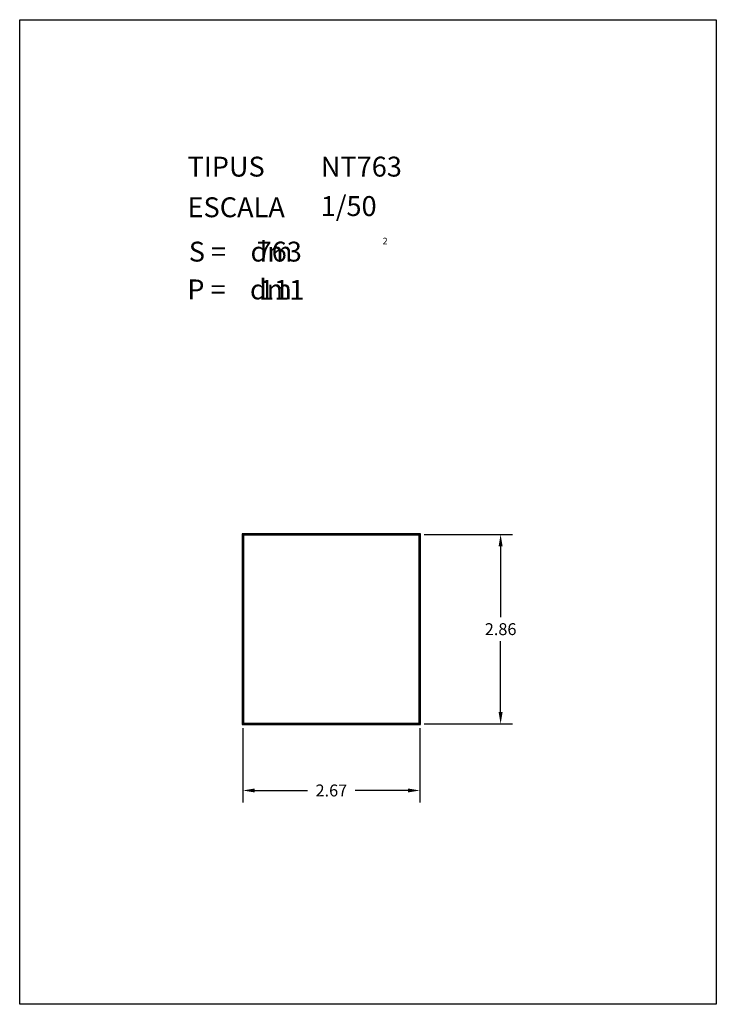
# Model space of a CAD drawing. Extents: x 281.4 to 291.9, y 29.9 to 44.7.
import ezdxf

# ---------------------------------------------------------------- set-up
doc = ezdxf.new("R2010")
doc.units = 0
doc.header["$MEASUREMENT"] = 0
doc.layers.get('0').update_dxf_attribs({"linetype": 'CONTINUOUS'})
doc.layers.add('CAPA1', color=7, linetype='CONTINUOUS')
doc.styles.add('ROMANC', font='ROMANC')

msp = doc.modelspace()

# ---------------------------------------------------------------- linework, layer by layer
for p, q in [((287.439, 36.995), (284.749, 36.995)), ((284.749, 36.995), (284.749, 34.115)), ((287.429, 36.985), (284.759, 36.985)), ((284.759, 36.985), (284.759, 34.125)), ((287.429, 34.125), (287.429, 36.985)), ((287.439, 34.115), (287.439, 36.995)), ((287.491, 36.985), (288.825, 36.985)), ((287.419, 36.975), (284.769, 36.975)), ((284.769, 36.975), (284.769, 34.135)), ((287.419, 34.135), (287.419, 36.975)), ((288.645, 36.805), (288.645, 35.735)), ((288.645, 34.305), (288.645, 35.375)), ((284.749, 34.115), (287.439, 34.115)), ((284.759, 34.125), (287.429, 34.125)), ((284.759, 34.063), (284.759, 32.942)), ((284.769, 34.135), (287.419, 34.135)), ((287.429, 34.063), (287.429, 32.942)), ((287.491, 34.125), (288.825, 34.125)), ((284.939, 33.122), (285.734, 33.122)), ((287.249, 33.122), (286.454, 33.122))]:
    msp.add_line(p, q)
for points in [[(288.615, 36.805), (288.675, 36.805), (288.645, 36.985)], [(288.615, 34.305), (288.675, 34.305), (288.645, 34.125)], [(284.939, 33.152), (284.939, 33.092), (284.759, 33.122)], [(287.249, 33.152), (287.249, 33.092), (287.429, 33.122)]]:
    msp.add_solid(points)
at = {"layer": 'CAPA1', "linetype": 'CONTINUOUS'}
msp.add_lwpolyline([(281.396, 44.747), (291.896, 44.747), (291.896, 29.897), (281.396, 29.897)], close=True, dxfattribs=at)

# ---------------------------------------------------------------- texts
at = {"linetype": 'CONTINUOUS', "style": 'ROMANC'}
for s, height, p in [('TIPUS   ', 0.3, (283.926, 42.381)), ('NT763', 0.3, (285.934, 42.381)), ('ESCALA  ', 0.3, (283.926, 41.768)), ('1/50', 0.3, (285.934, 41.786)), ('2', 0.1, (286.866, 41.358)), ('S =    dm', 0.3, (283.945, 41.099)), ('763', 0.3, (284.967, 41.099)), ('P =    dm', 0.3, (283.922, 40.529)), ('111', 0.3, (285.004, 40.522))]:
    msp.add_text(s, height=height, dxfattribs=at).set_placement(p)
at = {"char_height": 0.18, "attachment_point": 5}
for s, insert in [('\\A1;2.86', (288.645, 35.555)), ('\\A1;2.67', (286.094, 33.122))]:
    msp.add_mtext(s, dxfattribs=dict(at, insert=insert))

doc.saveas('drawing.dxf')
